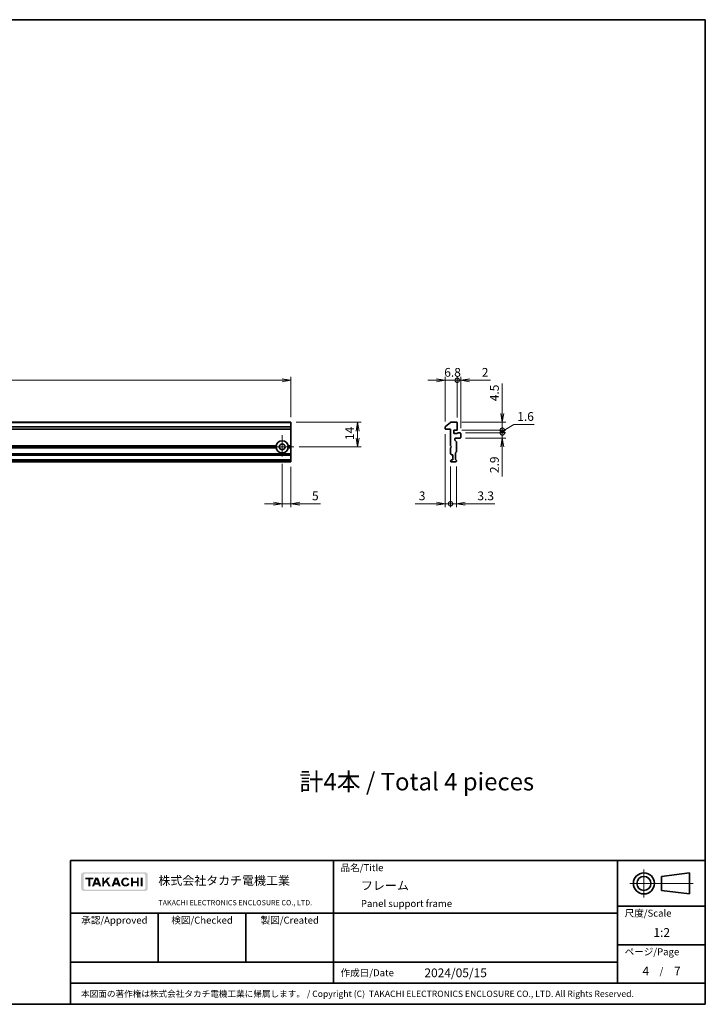
# Model space of a CAD drawing. Units: millimetres. Extents: x -2450 to 10122, y 56 to 2023.
# Drawn here: x 4618 to 5009, y 56 to 618 of the extents above; entities that cross this region are included whole.
import ezdxf
from ezdxf.enums import TextEntityAlignment as Align

# ---------------------------------------------------------------- set-up
doc = ezdxf.new("R2010")
doc.units = ezdxf.units.MM
doc.header["$LTSCALE"] = 7
doc.linetypes.add('CHAIN', pattern=[0.35429999999999995, 0.2362, -0.0295, 0.0591, -0.0295])
doc.layers.get('Defpoints').update_dxf_attribs({"lineweight": 25})
for name, color, linetype, lineweight in [('Border (ISO)', 7, 'Continuous', 35), ('Center Mark (ISO)', 131, 'Continuous', 18), ('Dimension (ISO)', 7, 'Continuous', 18), ('Dimension (ISO) @ 1', 7, 'Continuous', 18), ('Hatch (ISO)', 1, 'Continuous', 18), ('Symbol (ISO)', 7, 'Continuous', 18), ('Title (ISO)', 7, 'Continuous', 35), ('Visible (ISO)', 7, 'Continuous', 35), ('Visible Narrow (ISO)', 7, 'Continuous', 25)]:
    doc.layers.add(name, color=color, linetype=linetype, lineweight=lineweight)
doc.styles.add('Note Text (TK)', font='txt')
doc.styles.add('文字スタイル40', font='txt')
doc.styles.add('文字スタイル67', font='arial.ttf')
doc.dimstyles.new('Default - Method 1b (TK)', dxfattribs={"dimscale": 7, "dimtxt": 2.5, "dimasz": 2.5, "dimexe": 1, "dimexo": 1.499999999999999, "dimgap": 1, "dimtad": 1, "dimrnd": 1e-08, "dimdsep": 46, "dimtxsty": 'Note Text (TK)', "dimblk": 'OPEN', "dimcen": 0.09, "dimdle": 5, "dimclrd": 100, "dimclre": 100, "dimclrt": 7, "dimadec": 1, "dimazin": 1, "dimtfac": 1, "dimtmove": 0, "dimatfit": 3, "dimldrblk": 'OPEN', "dimfxl": 1, "dimtolj": 1, "dimlwd": -1, "dimlwe": -1, "dimarcsym": 0})

# ---------------------------------------------------------------- blocks, each defined once
blk = doc.blocks.new('図面枠 tk図枠')
at = {"layer": 'Border (ISO)'}
for p, q in [((14.49999999999999, 289), (405.4999999999999, 289)), ((14.49999999999999, 289), (14.50000000000001, 8.000000000000007)), ((405.4999999999999, 289), (405.4999999999999, 8.000000000000007)), ((14.50000000000001, 8.000000000000007), (405.4999999999999, 8.000000000000007))]:
    blk.add_line(p, q, dxfattribs=at)
blk = doc.blocks.new('表題欄 tk表題欄')
at = {"layer": 'Hatch (ISO)'}
h = blk.add_hatch(color=256, dxfattribs=at)
edge = h.paths.add_edge_path(flags=0)
edge.add_arc((95.444849922821, 237.346881026017), 0.5958259999999996, 269.9999999999897, 360)
edge.add_line((96.040675922821, 237.3468810260171), (96.04067592282095, 240.7585970260168))
edge.add_arc((95.44484992282096, 240.7585970260169), 0.5958259999999996, 0, 90.0000000000068)
edge.add_line((95.44484992282091, 241.3544230260169), (79.00658192282103, 241.3544230260169))
edge.add_arc((79.00658192282103, 240.7585970260169), 0.5958259999999996, 90, 180)
edge.add_line((78.41075592282102, 240.7585970260168), (78.41075592282081, 237.3468810260171))
edge.add_arc((79.00658192282081, 237.3468810260168), 0.5958259999999996, 180, 270.0000000000205)
edge.add_line((79.00658192282103, 236.7510550260168), (95.44484992282091, 236.751055026017))
edge = h.paths.add_edge_path()
edge.add_line((77.70882392282107, 241.0034570260169), (77.70882392282107, 237.1020210260171))
edge.add_arc((78.41075592282097, 237.102021026017), 0.7019319999998935, 180, 270.000000000008)
edge.add_line((78.41075592282105, 236.4000890260172), (96.04067592282101, 236.4000890260172))
edge.add_arc((96.040675922821, 237.102021026017), 0.7019319999998921, 270, 360)
edge.add_line((96.7426079228209, 237.1020210260171), (96.74260792282098, 241.0034570260169))
edge.add_arc((96.04067592282107, 241.003457026017), 0.7019319999998921, 0, 90.00000000000873)
edge.add_line((96.04067592282095, 241.705389026017), (78.41075592282105, 241.7053890260169))
edge.add_arc((78.41075592282105, 241.0034570260169), 0.7019319999999984, 90.00000000000072, 180)
for points in [[(78.94128592282102, 240.1954190260171), (78.94128592282102, 239.7056990260171), (79.79013392282097, 239.7056990260171), (79.79013392282097, 237.7060090260171), (80.37779792282102, 237.7060090260171), (80.37779792282102, 239.7056990260171), (81.22664592282104, 239.7056990260171), (81.22664592282104, 240.1954190260171)], [(85.55355153134052, 237.7060090260171), (84.81294043548178, 238.9396854897348), (84.28739592282106, 238.3724785432585), (84.28739592282106, 237.7060090260171), (83.76502792282103, 237.7060090260171), (83.76502792282103, 240.1954190260171), (84.28739592282106, 240.1954190260171), (84.28739592282106, 239.1472136578642), (85.2586086041826, 240.1954190260171), (85.97643794456017, 240.1954190260171), (85.18872726044239, 239.3452627384302), (86.172817922821, 237.7060090260171)], [(91.96090243223207, 240.1954190260171), (91.96090243223207, 237.7060090260171), (92.4791894322321, 237.7060090260171), (92.4791894322321, 238.7058540260171), (93.63819343223211, 238.7058540260171), (93.63819343223211, 237.7060090260171), (94.15648043223207, 237.7060090260171), (94.15648043223207, 240.1954190260171), (93.63819343223211, 240.1954190260171), (93.63819343223211, 239.195574026017), (92.4791894322321, 239.195574026017), (92.4791894322321, 240.1954190260171)], [(94.71149643223212, 240.1954190260171), (94.71149643223212, 237.7060090260171), (95.2338644322322, 237.7060090260171), (95.2338644322322, 240.1954190260171)]]:
    blk.add_hatch(color=256, dxfattribs=at).paths.add_polyline_path(points)
h = blk.add_hatch(color=256, dxfattribs=at)
h.paths.add_polyline_path([(82.45967999495221, 238.7589070260171), (81.8218998506899, 238.7589070260171), (82.14078992282104, 239.627313026017)], flags=0)
h.paths.add_polyline_path([(82.64850318183746, 238.2447010260171), (81.63307666380464, 238.2447010260171), (81.43526189659153, 237.7060090260171), (80.81854592282102, 237.7060090260171), (81.73268992282102, 240.1954190260171), (82.54888992282102, 240.1954190260171), (83.46303392282098, 237.7060090260171), (82.84631794905052, 237.7060090260171)])
h = blk.add_hatch(color=256, dxfattribs=at)
h.paths.add_polyline_path([(87.39654585068993, 238.7589070260171), (88.03432599495216, 238.7589070260171), (87.71543592282107, 239.627313026017)], flags=0)
h.paths.add_polyline_path([(87.00990789659151, 237.7060090260171), (87.20772266380467, 238.2447010260171), (88.22314918183736, 238.2447010260171), (88.42096394905047, 237.7060090260171), (89.03767992282091, 237.7060090260171), (88.123535922821, 240.1954190260171), (87.30733592282104, 240.1954190260171), (86.39319192282105, 237.7060090260171)])
h = blk.add_hatch(color=256, dxfattribs=at)
edge = h.paths.add_edge_path()
edge.add_arc((90.39257192282079, 238.9507140260171), 1.273272000000011, 38.55054079078439, 336.5820184016556)
edge.add_line((91.56096443223191, 238.4446700260172), (91.04202846323602, 238.6694270587604))
edge.add_ellipse((90.392571922821, 238.9507140260171), major_axis=(0, -0.7998759999999119), ratio=0.8673469387756529, start_angle=128.5505407907963, end_angle=426.582018401653, ccw=False)
edge.add_line((90.96328818027123, 239.4055047731898), (91.38834540645578, 239.7442231660233))
at = {"layer": 'Title (ISO)'}
for p, q in [((74.70882392282105, 245.052739026017), (255.7088239228211, 245.052739026017)), ((74.70882392282105, 204.052739026017), (74.70882392282105, 245.052739026017)), ((149.7088239228211, 245.052739026017), (149.7088239228211, 210.052739026017)), ((230.7088239228211, 245.052739026017), (230.7088239228211, 210.052739026017)), ((255.7088239228211, 245.052739026017), (255.7088239228211, 204.052739026017)), ((243.2088239228211, 240.552739026017), (251.2088239228211, 241.552739026017)), ((243.2088239228211, 240.552739026017), (243.2088239228211, 236.552739026017)), ((251.2088239228211, 235.552739026017), (251.2088239228211, 241.552739026017)), ((243.2088239228211, 236.552739026017), (251.2088239228211, 235.552739026017)), ((230.7088239228211, 232.052739026017), (255.7088239228211, 232.052739026017)), ((74.70882392282105, 230.052739026017), (230.7088239228211, 230.0527390260171)), ((99.70882392282105, 230.052739026017), (99.70882392282108, 216.052739026017)), ((124.708823922821, 230.052739026017), (124.708823922821, 216.052739026017)), ((230.7088239228211, 221.052739026017), (255.7088239228211, 221.052739026017)), ((74.70882392282105, 216.052739026017), (230.7088239228211, 216.052739026017)), ((255.7088239228211, 210.052739026017), (74.70882392282105, 210.052739026017)), ((74.70882392282105, 204.052739026017), (255.7088239228211, 204.052739026017))]:
    blk.add_line(p, q, dxfattribs=at)
at = {"layer": 'Title (ISO)', "color": 4, "linetype": 'CHAIN', "lineweight": 18, "ltscale": 8.889559745788574}
blk.add_line((238.2088239228211, 242.5527390260171), (238.2088239228211, 234.552739026017), dxfattribs=at)
at = {"layer": 'Title (ISO)', "color": 4, "linetype": 'CHAIN', "lineweight": 18, "ltscale": 20.00163269042969}
blk.add_line((252.2088239228211, 238.552739026017), (234.2088239228211, 238.552739026017), dxfattribs=at)
at = {"layer": 'Title (ISO)'}
for radius in [3, 2]:
    blk.add_circle((238.2088239228211, 238.5527390260171), radius, dxfattribs=at)
at = {"layer": 'Title (ISO)', "color": 1, "char_height": 2.000000029802322, "line_spacing_factor": 1.5, "style": 'Note Text (TK)'}
for s, insert, attachment_point in [('\\fＭＳ Ｐゴシック|b0|i0;{\\H2.0000;品名/Title}', (151.708823922821, 243.052739026017), 4), ('\\fＭＳ Ｐゴシック|b0|i0;{\\H2.0000;尺度/Scale}', (232.7088239228211, 230.052739026017), 4), ('\\fＭＳ Ｐゴシック|b0|i0;{\\H2.0000;承認/Approved}', (87.20882392282105, 228.052739026017), 5), ('\\fＭＳ Ｐゴシック|b0|i0;{\\H2.0000;検図/Checked}', (112.208823922821, 228.0527390260171), 5), ('\\fＭＳ Ｐゴシック|b0|i0;{\\H2.0000;製図/Created}', (137.208823922821, 228.052739026017), 5), ('\\fＭＳ Ｐゴシック|b0|i0;{\\H2.0000;ページ/Page}', (232.7088239228211, 219.052739026017), 4), ('\\fＭＳ Ｐゴシック|b0|i0;{\\H2.0000;作成日/Date}', (151.708823922821, 213.052739026017), 4)]:
    blk.add_mtext(s, dxfattribs=dict(at, insert=insert, attachment_point=attachment_point))
at = {"layer": 'Title (ISO)', "color": 7, "line_spacing_factor": 1.5, "style": 'Note Text (TK)'}
for s, insert, char_height, attachment_point in [('株式会社タカチ電機工業', (99.74260792282095, 239.052739026017), 2.5, 4), ('\\fArial|b0|i0;{\\H1.4986;TAKACHI ELECTRONICS ENCLOSURE CO., LTD.}', (99.74260792282095, 233.052739026017), 1.49859994649887, 4), ('\\fＭＳ Ｐゴシック|b0|i0;{\\H2.0000;/}', (243.2088239228211, 213.5527390260171), 2.000000029802322, 5), ('\\fＭＳ Ｐゴシック|b0|i0;{\\H1.8000;本図面の著作権は株式会社タカチ電機工業に帰属します。 / Copyright (C)\xa0 TAKACHI ELECTRONICS ENCLOSURE CO., LTD. All Rights Reserved.}', (77.70882392282107, 207.052739026017), 1.800000071525573, 4)]:
    blk.add_mtext(s, dxfattribs=dict(at, insert=insert, char_height=char_height, attachment_point=attachment_point))
at = {"layer": 'Title (ISO)', "color": 7}
for tag, p, height, style in [('<品名>_001', (157.5383693773665, 236.7885344805625), 2.5, 'Note Text (TK)'), ('<Title>_001', (157.708823922821, 231.5520568828656), 2.000000029802322, '文字スタイル67'), ('<型番>_001', (157.6576875571527, 219.9930798731327), 3.000000119209289, '文字スタイル40'), ('作成日_001', (175.5895057410029, 211.7814322078352), 2.5, 'Note Text (TK)'), ('<ページ_No.>_001', (237.9488807410029, 212.302739026017), 2.5, 'Note Text (TK)'), ('<総ページ数>_001', (246.7926307410029, 212.302739026017), 2.5, 'Note Text (TK)')]:
    blk.add_attdef(tag, p, '', height=height, dxfattribs=dict(at, style=style))
at = {"layer": 'Title (ISO)', "color": 7, "style": 'Note Text (TK)'}
for tag, p in [('<尺度>', (243.2088239228211, 224.552739026017)), ('<部品サイズ>', (112.208823922821, 213.052739026017))]:
    blk.add_attdef(tag, text='', height=2.5, dxfattribs=at).set_placement(p, align=Align.MIDDLE_CENTER)
blk = doc.blocks.new('_Open')
at = {"color": 0, "linetype": 'ByBlock', "lineweight": -2}
for p, q in [((-1, 0.1666666666666666), (0, 0)), ((-1, -0.1666666666666666), (0, 0)), ((0, 0), (-1, 0))]:
    blk.add_line(p, q, dxfattribs=at)
blk = doc.blocks.new('*D111')
at = {"layer": 'Defpoints', "color": 0}
for p in [(4772.687128810011, 412.2122306287674), (4322.687128810012, 388.2122306287674), (4772.687128810011, 388.2122306287674)]:
    blk.add_point(p, dxfattribs=at)
at = {"layer": 'Dimension (ISO)', "color": 100}
for p, q in [((4322.687128810012, 391.2122306287674), (4322.687128810012, 414.2122306287673)), ((4327.687128810011, 412.2122306287674), (4767.687128810012, 412.2122306287674)), ((4772.687128810011, 391.2122306287674), (4772.687128810011, 414.2122306287673))]:
    blk.add_line(p, q, dxfattribs=at)
at = {"layer": 'Dimension (ISO)', "color": 100, "xscale": 5, "yscale": 5, "zscale": 5, "rotation": 180}
blk.add_blockref('_Open', (4322.687128810012, 412.2122306287674), dxfattribs=at)
at = {"layer": 'Dimension (ISO)', "color": 100, "xscale": 5, "yscale": 5, "zscale": 5}
blk.add_blockref('_Open', (4772.687128810011, 412.2122306287674), dxfattribs=at)
at = {"layer": 'Dimension (ISO)', "color": 7, "insert": (4542.488265173648, 416.7122306287674), "char_height": 5, "attachment_point": 4, "style": 'Note Text (TK)'}
blk.add_mtext('\\A1;450', dxfattribs=at)
blk = doc.blocks.new('*D114')
at = {"layer": 'Defpoints', "color": 0}
for p in [(4767.687128810012, 367.5122306287704), (4772.687128810011, 365.7122306287674), (4767.687128810012, 341.7122306287674)]:
    blk.add_point(p, dxfattribs=at)
at = {"layer": 'Dimension (ISO)', "color": 100}
for p, q in [((4767.687128810012, 364.5122306287703), (4767.687128810012, 339.7122306287674)), ((4772.687128810011, 362.7122306287674), (4772.687128810011, 339.7122306287674)), ((4762.687128810012, 341.7122306287674), (4757.687128810012, 341.7122306287674)), ((4767.687128810012, 341.7122306287674), (4772.687128810011, 341.7122306287674)), ((4777.687128810011, 341.7122306287674), (4789.584856125919, 341.7122306287674))]:
    blk.add_line(p, q, dxfattribs=at)
at = {"layer": 'Dimension (ISO)', "color": 100, "xscale": 5, "yscale": 5, "zscale": 5}
blk.add_blockref('_Open', (4767.687128810012, 341.7122306287674), dxfattribs=at)
at = {"layer": 'Dimension (ISO)', "color": 100, "xscale": 5, "yscale": 5, "zscale": 5, "rotation": 180}
blk.add_blockref('_Open', (4772.687128810011, 341.7122306287674), dxfattribs=at)
at = {"layer": 'Dimension (ISO)', "color": 7, "insert": (4784.687128853192, 346.2122306287674), "char_height": 5, "attachment_point": 4, "style": 'Note Text (TK)'}
blk.add_mtext('\\A1;5', dxfattribs=at)
blk = doc.blocks.new('*D115')
at = {"layer": 'Defpoints', "color": 0}
for p in [(4772.687128810011, 388.2122306287674), (4774.387128810013, 374.2122306287674), (4810.687128810013, 374.2122306287674)]:
    blk.add_point(p, dxfattribs=at)
at = {"layer": 'Dimension (ISO)', "color": 100}
for p, q in [((4775.687128810012, 388.2122306287674), (4812.687128810011, 388.2122306287674)), ((4810.687128810013, 383.2122306287674), (4810.687128810013, 379.2122306287674)), ((4777.387128810012, 374.2122306287674), (4812.687128810011, 374.2122306287674))]:
    blk.add_line(p, q, dxfattribs=at)
at = {"layer": 'Dimension (ISO)', "color": 100, "xscale": 5, "yscale": 5, "zscale": 5}
for p, rotation in [((4810.687128810013, 388.2122306287674), 90), ((4810.687128810013, 374.2122306287674), 270)]:
    blk.add_blockref('_Open', p, dxfattribs=dict(at, rotation=rotation))
at = {"layer": 'Dimension (ISO)', "color": 7, "insert": (4806.187128810012, 378.0730260833129), "char_height": 5, "attachment_point": 4, "rotation": 90, "style": 'Note Text (TK)'}
blk.add_mtext('\\A1;14', dxfattribs=at)
blk = doc.blocks.new('_DotSmall')
at = {"color": 0, "linetype": 'ByBlock', "const_width": 0.5}
blk.add_lwpolyline([(-0.0625, 0, 1), (0.0625, 0, 1)], format="xyb", close=True, dxfattribs=at)
blk = doc.blocks.new('*D116')
at = {"layer": 'Defpoints', "color": 0}
for p in [(4860.728025102805, 412.2122306287674), (4867.528025102809, 387.9122306287682), (4860.728025102805, 385.5717181449727)]:
    blk.add_point(p, dxfattribs=at)
at = {"layer": 'Dimension (ISO)', "color": 100}
for p, q in [((4855.728025102806, 412.2122306287674), (4850.728025102807, 412.2122306287674)), ((4860.728025102805, 388.5717181449727), (4860.728025102805, 414.2122306287673)), ((4867.528025102809, 412.2122306287674), (4860.728025102805, 412.2122306287674)), ((4867.528025102809, 390.9122306287682), (4867.528025102809, 414.2122306287673)), ((4867.528025102809, 412.2122306287674), (4872.528025102809, 412.2122306287674))]:
    blk.add_line(p, q, dxfattribs=at)
at = {"layer": 'Dimension (ISO)', "color": 100, "xscale": 5, "yscale": 5, "zscale": 5}
blk.add_blockref('_Open', (4860.728025102805, 412.2122306287674), dxfattribs=at)
at = {"layer": 'Dimension (ISO)', "color": 100, "xscale": 5, "yscale": 5, "zscale": 5, "rotation": 180}
blk.add_blockref('_DotSmall', (4867.528025102809, 412.2122306287674), dxfattribs=at)
at = {"layer": 'Dimension (ISO)', "color": 7, "insert": (4860.122343284626, 416.7122306287674), "char_height": 5, "attachment_point": 4, "style": 'Note Text (TK)'}
blk.add_mtext('\\A1;6.8', dxfattribs=at)
blk = doc.blocks.new('*D117')
at = {"layer": 'Defpoints', "color": 0}
for p in [(4867.528025102809, 412.2122306287674), (4867.528025102809, 387.9122306287682), (4869.528025102809, 381.8122306287696)]:
    blk.add_point(p, dxfattribs=at)
at = {"layer": 'Dimension (ISO)', "color": 100}
for p, q in [((4867.528025102809, 412.2122306287674), (4857.528025102809, 412.2122306287674)), ((4867.528025102809, 390.9122306287682), (4867.528025102809, 414.2122306287673)), ((4867.528025102809, 412.2122306287674), (4869.528025102809, 412.2122306287674)), ((4869.528025102809, 384.8122306287696), (4869.528025102809, 414.2122306287673)), ((4874.528025102809, 412.2122306287674), (4886.425752418715, 412.2122306287674))]:
    blk.add_line(p, q, dxfattribs=at)
at = {"layer": 'Dimension (ISO)', "color": 100, "xscale": 5, "yscale": 5, "zscale": 5}
blk.add_blockref('_DotSmall', (4867.528025102809, 412.2122306287674), dxfattribs=at)
at = {"layer": 'Dimension (ISO)', "color": 100, "xscale": 5, "yscale": 5, "zscale": 5, "rotation": 180}
blk.add_blockref('_Open', (4869.528025102809, 412.2122306287674), dxfattribs=at)
at = {"layer": 'Dimension (ISO)', "color": 7, "insert": (4881.528025145988, 416.7122306287674), "char_height": 5, "attachment_point": 4, "style": 'Note Text (TK)'}
blk.add_mtext('\\A1;2', dxfattribs=at)
blk = doc.blocks.new('*D118')
at = {"layer": 'Defpoints', "color": 0}
for p in [(4860.728025102805, 384.5122306287704), (4863.728025102806, 366.0122306287703), (4860.728025102805, 341.7122306287674)]:
    blk.add_point(p, dxfattribs=at)
at = {"layer": 'Dimension (ISO)', "color": 100}
for p, q in [((4860.728025102805, 381.5122306287703), (4860.728025102805, 339.7122306287674)), ((4863.728025102806, 363.0122306287703), (4863.728025102806, 339.7122306287674)), ((4855.728025102806, 341.7122306287674), (4843.597634229286, 341.7122306287674)), ((4863.728025102806, 341.7122306287674), (4860.728025102805, 341.7122306287674)), ((4863.728025102806, 341.7122306287674), (4868.728025102806, 341.7122306287674))]:
    blk.add_line(p, q, dxfattribs=at)
at = {"layer": 'Dimension (ISO)', "color": 100, "xscale": 5, "yscale": 5, "zscale": 5, "rotation": 180}
blk.add_blockref('_DotSmall', (4863.728025102806, 341.7122306287674), dxfattribs=at)
at = {"layer": 'Dimension (ISO)', "color": 100, "xscale": 5, "yscale": 5, "zscale": 5}
blk.add_blockref('_Open', (4860.728025102805, 341.7122306287674), dxfattribs=at)
at = {"layer": 'Dimension (ISO)', "color": 7, "insert": (4845.597634229285, 346.2122306287674), "char_height": 5, "attachment_point": 4, "style": 'Note Text (TK)'}
blk.add_mtext('\\A1;3', dxfattribs=at)
blk = doc.blocks.new('*D119')
at = {"layer": 'Defpoints', "color": 0}
for p in [(4863.728025102806, 366.0122306287703), (4867.028025102809, 366.0122306287703), (4863.728025102806, 341.7122306287674)]:
    blk.add_point(p, dxfattribs=at)
at = {"layer": 'Dimension (ISO)', "color": 100}
for p, q in [((4863.728025102806, 363.0122306287703), (4863.728025102806, 339.7122306287674)), ((4867.028025102809, 363.0122306287703), (4867.028025102809, 339.7122306287674)), ((4863.728025102806, 341.7122306287674), (4853.728025102806, 341.7122306287674)), ((4863.728025102806, 341.7122306287674), (4867.028025102809, 341.7122306287674)), ((4872.028025102809, 341.7122306287674), (4889.039388858551, 341.7122306287674))]:
    blk.add_line(p, q, dxfattribs=at)
at = {"layer": 'Dimension (ISO)', "color": 100, "xscale": 5, "yscale": 5, "zscale": 5}
blk.add_blockref('_DotSmall', (4863.728025102806, 341.7122306287674), dxfattribs=at)
at = {"layer": 'Dimension (ISO)', "color": 100, "xscale": 5, "yscale": 5, "zscale": 5, "rotation": 180}
blk.add_blockref('_Open', (4867.028025102809, 341.7122306287674), dxfattribs=at)
at = {"layer": 'Dimension (ISO)', "color": 7, "insert": (4879.028025222187, 346.2122306287674), "char_height": 5, "attachment_point": 4, "style": 'Note Text (TK)'}
blk.add_mtext('\\A1;3.3', dxfattribs=at)
blk = doc.blocks.new('*D120')
at = {"layer": 'Defpoints', "color": 0}
for p in [(4869.228025102806, 382.1122306287689), (4869.228025102806, 379.2122306287674), (4893.228025102806, 379.2122306287674)]:
    blk.add_point(p, dxfattribs=at)
at = {"layer": 'Dimension (ISO)', "color": 100}
for p, q in [((4893.228025102806, 382.1122306287689), (4893.228025102806, 387.1122306287689)), ((4872.228025102806, 382.1122306287689), (4895.228025102806, 382.1122306287689)), ((4872.228025102806, 379.2122306287674), (4895.228025102806, 379.2122306287674)), ((4893.228025102806, 382.1122306287689), (4893.228025102806, 379.2122306287674)), ((4893.228025102806, 374.2122306287674), (4893.228025102806, 357.2292759643568))]:
    blk.add_line(p, q, dxfattribs=at)
at = {"layer": 'Dimension (ISO)', "color": 100, "xscale": 5, "yscale": 5, "zscale": 5}
for name, p, rotation in [('_DotSmall', (4893.228025102806, 382.1122306287689), 270), ('_Open', (4893.228025102806, 379.2122306287674), 90)]:
    blk.add_blockref(name, p, dxfattribs=dict(at, rotation=rotation))
at = {"layer": 'Dimension (ISO)', "color": 7, "insert": (4888.728025102806, 359.2292759643576), "char_height": 5, "attachment_point": 4, "rotation": 90, "style": 'Note Text (TK)'}
blk.add_mtext('\\A1;2.9', dxfattribs=at)
blk = doc.blocks.new('*D121')
at = {"layer": 'Defpoints', "color": 0}
for p in [(4867.228025102806, 383.7122306287674), (4869.228025102806, 382.1122306287689), (4893.228025102839, 382.1122306287689)]:
    blk.add_point(p, dxfattribs=at)
at = {"layer": 'Dimension (ISO)', "color": 100}
for p, q in [((4893.228025102839, 383.7122306287674), (4893.228025102839, 388.7122306287674)), ((4870.228025102806, 383.7122306287674), (4895.228025102839, 383.7122306287674)), ((4893.228025102839, 382.9122306287682), (4899.765644760839, 387.0165596690159)), ((4893.228025102839, 383.7122306287674), (4893.228025102839, 382.1122306287689)), ((4893.228025102839, 383.7122306287674), (4893.228025102839, 382.1122306287689)), ((4899.765644760839, 387.0165596690159), (4911.350872033565, 387.0165596690159)), ((4872.228025102806, 382.1122306287689), (4895.228025102839, 382.1122306287689)), ((4893.228025102839, 382.1122306287689), (4893.228025102839, 377.1122306287689))]:
    blk.add_line(p, q, dxfattribs=at)
at = {"layer": 'Dimension (ISO)', "color": 100, "xscale": 5, "yscale": 5, "zscale": 5}
for p, rotation in [((4893.228025102839, 383.7122306287674), 270), ((4893.228025102839, 382.1122306287689), 90)]:
    blk.add_blockref('_DotSmall', p, dxfattribs=dict(at, rotation=rotation))
at = {"layer": 'Dimension (ISO)', "color": 7, "insert": (4901.765644760839, 391.5165596690167), "char_height": 5, "attachment_point": 4, "style": 'Note Text (TK)'}
blk.add_mtext('\\A1;1.6', dxfattribs=at)
blk = doc.blocks.new('*D122')
at = {"layer": 'Defpoints', "color": 0}
for p in [(4867.228025102806, 388.2122306287674), (4867.228025102806, 383.7122306287674), (4893.228025102806, 383.7122306287674)]:
    blk.add_point(p, dxfattribs=at)
at = {"layer": 'Dimension (ISO)', "color": 100}
for p, q in [((4893.228025102806, 393.2122306287674), (4893.228025102806, 410.3372307498386)), ((4870.228025102806, 388.2122306287674), (4895.228025102806, 388.2122306287674)), ((4893.228025102806, 383.7122306287674), (4893.228025102806, 388.2122306287674)), ((4870.228025102806, 383.7122306287674), (4895.228025102806, 383.7122306287674)), ((4893.228025102806, 383.7122306287674), (4893.228025102806, 373.7122306287674))]:
    blk.add_line(p, q, dxfattribs=at)
at = {"layer": 'Dimension (ISO)', "color": 100, "xscale": 5, "yscale": 5, "zscale": 5}
for name, p, rotation in [('_Open', (4893.228025102806, 388.2122306287674), 270), ('_DotSmall', (4893.228025102806, 383.7122306287674), 90)]:
    blk.add_blockref(name, p, dxfattribs=dict(at, rotation=rotation))
at = {"layer": 'Dimension (ISO)', "color": 7, "insert": (4888.728025102806, 400.2122307498393), "char_height": 5, "attachment_point": 4, "rotation": 90, "style": 'Note Text (TK)'}
blk.add_mtext('\\A1;4.5', dxfattribs=at)

msp = doc.modelspace()

# ---------------------------------------------------------------- linework, layer by layer
at = {"layer": 'Center Mark (ISO)', "linetype": 'CHAIN', "ltscale": 7.444989681243896}
for p, q in [((4767.687128810012, 380.9122306287682), (4767.687128810012, 367.5122306287704)), ((4774.387128810013, 374.2122306287674), (4760.987128810011, 374.2122306287674))]:
    msp.add_line(p, q, dxfattribs=at)
at = {"layer": 'Visible (ISO)'}
for p, q in [((4322.687128810012, 388.2122306287674), (4772.687128810011, 388.2122306287674)), ((4772.687128810011, 388.1426970126486), (4772.687128810011, 388.2122306287674)), ((4772.687128810011, 388.1426970126486), (4772.687128810011, 385.8021845288531)), ((4863.64458476346, 388.1426970126486), (4860.835969782907, 385.8021845288531)), ((4867.228025102806, 388.2122306287674), (4863.836640083362, 388.2122306287674)), ((4867.528025102809, 384.0122306287704), (4867.528025102809, 387.9122306287682)), ((4322.687128810012, 384.2122306287675), (4772.687128810011, 384.2122306287675)), ((4772.687128810011, 385.5717181449727), (4772.687128810011, 385.8021845288531)), ((4772.687128810011, 385.5717181449727), (4772.687128810011, 384.5122306287704)), ((4772.687128810011, 384.2122306287675), (4772.687128810011, 384.5122306287704)), ((4772.687128810011, 384.2122306287675), (4772.687128810011, 374.7122306287674)), ((4860.728025102805, 385.5717181449727), (4860.728025102805, 384.5122306287704)), ((4861.028025102808, 384.2122306287675), (4863.728025102806, 384.2122306287675)), ((4863.728025102806, 384.2122306287675), (4863.728025102806, 374.7122306287674)), ((4865.528025102809, 383.7122306287674), (4867.228025102806, 383.7122306287674)), ((4865.528025102809, 381.7122306287674), (4865.528025102809, 383.7122306287674)), ((4867.228025102806, 381.7122306287674), (4865.528025102809, 381.7122306287674)), ((4866.228025102806, 378.0864946974798), (4866.228025102806, 378.9122306287682)), ((4866.940157137164, 377.2500985944134), (4866.315893068452, 377.8743626631258)), ((4866.528025102809, 379.2122306287674), (4869.228025102806, 379.2122306287674)), ((4867.028025102809, 371.3864946974827), (4867.028025102809, 377.0379665600558)), ((4868.245182390332, 382.1122306287689), (4867.793710527759, 382.1122306287689)), ((4869.228025102806, 382.1122306287689), (4868.810867815282, 382.1122306287689)), ((4869.528025102809, 379.5122306287703), (4869.528025102809, 381.8122306287696)), ((4548.810369768133, 374.7122306287674), (4764.223027194876, 374.7122306287674)), ((4548.810369768133, 373.7122306287674), (4764.223027194876, 373.7122306287674)), ((4548.916628810013, 374.2122306287674), (4764.687128810012, 374.2122306287674)), ((4770.687128810012, 374.2122306287674), (4772.687128810011, 374.2122306287674)), ((4771.151230425152, 374.7122306287674), (4772.687128810011, 374.7122306287674)), ((4771.151230425152, 373.7122306287674), (4772.687128810011, 373.7122306287674)), ((4772.687128810011, 374.7122306287674), (4772.687128810011, 374.2122306287674)), ((4772.687128810011, 374.2122306287674), (4772.687128810011, 373.7122306287674)), ((4772.687128810011, 373.7122306287674), (4772.687128810011, 370.3364946974798)), ((4863.728025102806, 374.7122306287674), (4864.228025102806, 374.2122306287674)), ((4864.228025102806, 374.2122306287674), (4863.728025102806, 373.7122306287674)), ((4863.728025102806, 373.7122306287674), (4863.728025102806, 370.3364946974798)), ((4866.615893068455, 370.850098594412), (4866.940157137164, 371.1743626631251)), ((4322.687128810012, 369.7122306287675), (4772.687128810011, 369.7122306287675)), ((4322.687128810012, 366.7122306287674), (4772.687128810011, 366.7122306287674)), ((4322.687128810012, 365.7122306287674), (4772.687128810011, 365.7122306287674)), ((4772.687128810011, 370.1243626631258), (4772.687128810011, 370.3364946974798)), ((4772.687128810011, 370.1243626631258), (4772.687128810011, 369.8000985944127)), ((4772.687128810011, 369.7122306287675), (4772.687128810011, 369.8000985944127)), ((4772.687128810011, 369.7122306287675), (4772.687128810011, 369.4122306287682)), ((4772.687128810011, 369.4122306287682), (4772.687128810011, 367.0122306287703)), ((4772.687128810011, 367.0122306287703), (4772.687128810011, 366.7122306287674)), ((4772.687128810011, 366.6243626631258), (4772.687128810011, 366.7122306287674)), ((4772.687128810011, 366.6243626631258), (4772.687128810011, 366.3000985944127)), ((4772.687128810011, 366.0879665600551), (4772.687128810011, 366.3000985944127)), ((4772.687128810011, 366.0879665600551), (4772.687128810011, 366.0122306287703)), ((4772.687128810011, 365.7122306287674), (4772.687128810011, 366.0122306287703)), ((4863.728025102806, 366.0879665600551), (4863.728025102806, 366.0122306287703)), ((4863.815893068451, 370.1243626631258), (4864.140157137164, 369.8000985944127)), ((4864.140157137164, 366.6243626631258), (4863.815893068451, 366.3000985944127)), ((4864.028025102808, 365.7122306287674), (4866.728025102806, 365.7122306287674)), ((4864.352289171518, 369.7122306287675), (4864.728025102806, 369.7122306287675)), ((4864.728025102806, 366.7122306287674), (4864.352289171518, 366.7122306287674)), ((4865.028025102809, 369.4122306287682), (4865.028025102809, 367.0122306287703)), ((4866.528025102809, 367.1364946974827), (4866.528025102809, 370.637966560058)), ((4866.940157137164, 366.600098594412), (4866.615893068455, 366.9243626631251)), ((4867.028025102809, 366.0122306287703), (4867.028025102809, 366.387966560058))]:
    msp.add_line(p, q, dxfattribs=at)
msp.add_circle((4767.687128810012, 374.2122306287674), 1.7, dxfattribs=at)
for centre, radius, start, end in [((4863.836640083362, 387.9122306287682), 0.3000000000000025, 90, 129.8055710922336), ((4867.228025102806, 387.9122306287682), 0.3000000000000047, 0, 90), ((4861.028025102808, 385.5717181449727), 0.3000000000000014, 129.8055710922336, 180), ((4861.028025102808, 384.5122306287704), 0.299999999999998, 180, 270), ((4867.228025102806, 384.0122306287704), 0.299999999999998, 270, 0), ((4868.528025102809, 382.0122306287704), 0.3000000000000011, 19.47122063462954, 160.5287793653704), ((4767.687128810012, 374.2122306287674), 3.5, 8.213210701613084, 171.7867892983869), ((4866.528025102809, 378.9122306287682), 0.3000000000000014, 90, 180), ((4866.528025102809, 378.0864946974798), 0.3000000000000077, 180, 224.9999999998476), ((4866.728025102806, 377.0379665600558), 0.2999999999999859, 0, 44.99999999984765), ((4867.228025102806, 382.0122306287704), 0.3000000000000002, 270, 340.5287793653704), ((4867.793710527759, 381.8122306287696), 0.3000000000000025, 90, 160.5287793653704), ((4869.228025102806, 381.8122306287696), 0.3000000000000047, 0, 90), ((4869.228025102806, 379.5122306287703), 0.3000000000000014, 270, 0), ((4767.687128810012, 374.2122306287674), 3.499999999999988, 188.2132107016131, 351.7867892983869), ((4866.728025102806, 371.3864946974827), 0.2999999999999803, 315.0000000001524, 0), ((4864.028025102808, 370.3364946974798), 0.3000000000000025, 180, 224.9999999998476), ((4864.028025102808, 366.0879665600587), 0.2999999999999719, 135.0000000001523, 180), ((4864.028025102808, 366.0122306287703), 0.3000000000000003, 180, 270), ((4864.352289171518, 370.0122306287703), 0.2999999999999984, 224.9999999998476, 270), ((4864.352289171518, 366.4122306287682), 0.2999999999999925, 90, 135.0000000001523), ((4864.728025102806, 369.4122306287682), 0.3000000000000011, 0, 90), ((4864.728025102806, 367.0122306287703), 0.3000000000000025, 270, 0), ((4866.828025102808, 370.637966560058), 0.2999999999999947, 135.0000000001523, 180), ((4866.828025102808, 367.1364946974827), 0.2999999999999971, 180, 224.9999999998476), ((4866.728025102806, 366.0122306287703), 0.3000000000000019, 270, 0), ((4866.728025102806, 366.387966560058), 0.2999999999999858, 0, 44.99999999984765)]:
    msp.add_arc(centre, radius, start, end, dxfattribs=at)
for points in [[(4764.687128810012, 374.2122306287674), (4764.455078002444, 374.4442814363392), (4764.223027194876, 374.7122306287674)], [(4764.223027194876, 373.7122306287674), (4764.455078002444, 373.9801798211993), (4764.687128810012, 374.2122306287674)], [(4771.151230425152, 374.7122306287674), (4770.91917961758, 374.4442814363392), (4770.687128810012, 374.2122306287674)], [(4770.687128810012, 374.2122306287674), (4770.91917961758, 373.9801798211993), (4771.151230425152, 373.7122306287674)]]:
    msp.add_open_spline(points, degree=2, dxfattribs=at)
at = {"layer": 'Visible Narrow (ISO)'}
for p, q in [((4322.687128810012, 388.1426970126486), (4772.687128810011, 388.1426970126486)), ((4322.687128810012, 385.8021845288531), (4772.687128810011, 385.8021845288531)), ((4322.687128810012, 385.5717181449727), (4772.687128810011, 385.5717181449727)), ((4322.687128810012, 384.5122306287704), (4772.687128810011, 384.5122306287704)), ((4322.687128810012, 370.3364946974798), (4772.687128810011, 370.3364946974798)), ((4322.687128810012, 370.1243626631258), (4772.687128810011, 370.1243626631258)), ((4322.687128810012, 369.8000985944127), (4772.687128810011, 369.8000985944127)), ((4322.687128810012, 369.4122306287682), (4772.687128810011, 369.4122306287682)), ((4322.687128810012, 367.0122306287703), (4772.687128810011, 367.0122306287703)), ((4322.687128810012, 366.6243626631258), (4772.687128810011, 366.6243626631258)), ((4322.687128810012, 366.3000985944127), (4772.687128810011, 366.3000985944127)), ((4322.687128810012, 366.0879665600587), (4772.687128810011, 366.0879665600551)), ((4322.687128810012, 366.0122306287703), (4772.687128810011, 366.0122306287703))]:
    msp.add_line(p, q, dxfattribs=at)

# ---------------------------------------------------------------- block references
at = {"xscale": 2, "yscale": 2, "zscale": 2}
msp.add_blockref('図面枠 tk図枠', (4198, 40.00000000000365), dxfattribs=at)
ref = msp.add_blockref('表題欄 tk表題欄', (4497.582352154357, -352.1054780520317), dxfattribs=dict(xscale=2, yscale=2, zscale=2))
ref.add_attrib('<品名>_001', 'フレーム', (4812.630681818182, 121.30113636364), dxfattribs={"layer": 'Title (ISO)', "color": 7, "height": 5, "style": 'Note Text (TK)'})
ref.add_attrib('<尺度>_001', '1:2', (4979.426136363637, 94.50000000000367), dxfattribs={"layer": 'Title (ISO)', "color": 7, "height": 5, "style": 'Note Text (TK)'})
ref.add_attrib('作成日_001', '2024/05/15', (4848.818181818182, 71.45738636364003), dxfattribs={"layer": 'Title (ISO)', "color": 7, "height": 5, "style": 'Note Text (TK)'})
ref.add_attrib('<Title>_001', 'Panel support frame', (4812.568894945827, 111.5211459534104), dxfattribs={"layer": 'Title (ISO)', "color": 7, "height": 4.000000059604644, "style": '文字スタイル67'})
ref.add_attrib('<ページ_No.>_001', '4', (4973.167613636363, 72.50000000000367), dxfattribs={"layer": 'Title (ISO)', "color": 7, "height": 5, "style": 'Note Text (TK)'})
ref.add_attrib('<総ページ数>_001', '7', (4991.167613636363, 72.50000000000367), dxfattribs={"layer": 'Title (ISO)', "color": 7, "height": 5, "style": 'Note Text (TK)'})

# ---------------------------------------------------------------- texts
at = {"layer": 'Symbol (ISO)', "color": 7, "insert": (4777.561721184851, 183.0930525729236), "char_height": 10, "width": 142.5730991363525, "attachment_point": 4, "line_spacing_factor": 1.5, "style": 'Note Text (TK)'}
msp.add_mtext('\\fＭＳ Ｐゴシック|b0|i0;{\\H10.0000;計4本 / Total 4 pieces}', dxfattribs=at)

# ---------------------------------------------------------------- dimensions: what is measured, and where the dimension line sits
at = {"layer": 'Dimension (ISO) @ 1', "color": 100}
for base, p1, p2, angle, override, picture, middle in [((4772.687128810011, 412.2122306287674), (4322.687128810012, 388.2122306287674), (4772.687128810011, 388.2122306287674), 180, {"dimscale": 1, "dimtxt": 5, "dimasz": 5, "dimexe": 2, "dimexo": 2.999999999999999, "dimgap": 2, "dimdec": 2, "dimcen": 0.18, "dimtol": 0, "dimlim": 0, "dimtp": 0, "dimtm": 0, "dimtdec": 2, "dimtix": 0, "dimtofl": 0, "dimtmove": 0, "dimatfit": 1}, '*D111', (4547.687128810012, 412.2122306287674)), ((4893.228025102806, 383.7122306287674), (4867.228025102806, 388.2122306287674), (4867.228025102806, 383.7122306287674), 90, {"dimscale": 1, "dimtxt": 5, "dimasz": 5, "dimexe": 2, "dimexo": 2.999999999999999, "dimgap": 2, "dimdec": 2, "dimblk2": 'DotSmall', "dimsah": 1, "dimcen": 0.18, "dimdle": 0, "dimtol": 0, "dimlim": 0, "dimtp": 0, "dimtm": 0, "dimtdec": 2, "dimtix": 0, "dimtofl": 1, "dimtmove": 0, "dimatfit": 1}, '*D122', (4893.228025102806, 404.2747307498393)), ((4893.228025102839, 382.1122306287689), (4867.228025102806, 383.7122306287674), (4869.228025102806, 382.1122306287689), 90, {"dimscale": 1, "dimtxt": 5, "dimasz": 5, "dimexe": 2, "dimexo": 2.999999999999999, "dimgap": 2, "dimtih": 1, "dimtoh": 1, "dimblk1": 'DotSmall', "dimblk2": 'DotSmall', "dimsah": 1, "dimcen": 0.18, "dimdle": 0, "dimtix": 0, "dimtofl": 1, "dimtmove": 1, "dimatfit": 1}, '*D121', (4901.765644760839, 387.0165596690167)), ((4810.687128810013, 374.2122306287674), (4772.687128810011, 388.2122306287674), (4774.387128810013, 374.2122306287674), 270, {"dimscale": 1, "dimtxt": 5, "dimasz": 5, "dimexe": 2, "dimexo": 2.999999999999999, "dimgap": 2, "dimdec": 2, "dimcen": 0.18, "dimtol": 0, "dimlim": 0, "dimtp": 0, "dimtm": 0, "dimtdec": 2, "dimtix": 0, "dimtofl": 1, "dimtmove": 0, "dimatfit": 1}, '*D115', (4810.687128810013, 381.2122306287674)), ((4893.228025102806, 379.2122306287674), (4869.228025102806, 382.1122306287689), (4869.228025102806, 379.2122306287674), 90, {"dimscale": 1, "dimtxt": 5, "dimasz": 5, "dimexe": 2, "dimexo": 2.999999999999999, "dimgap": 2, "dimdec": 2, "dimblk1": 'DotSmall', "dimsah": 1, "dimcen": 0.18, "dimdle": 0, "dimtol": 0, "dimlim": 0, "dimtp": 0, "dimtm": 0, "dimtdec": 2, "dimtix": 0, "dimtofl": 1, "dimtmove": 0, "dimatfit": 1}, '*D120', (4893.228025102806, 363.2207532370849)), ((4767.687128810012, 341.7122306287674), (4772.687128810011, 365.7122306287674), (4767.687128810012, 367.5122306287704), 180, {"dimscale": 1, "dimtxt": 5, "dimasz": 5, "dimexe": 2, "dimexo": 2.999999999999999, "dimgap": 2, "dimdec": 2, "dimcen": 0.18, "dimtol": 0, "dimlim": 0, "dimtp": 0, "dimtm": 0, "dimtdec": 2, "dimtix": 0, "dimtofl": 1, "dimtmove": 0, "dimatfit": 1}, '*D114', (4786.135992489555, 341.7122306287674))]:
    dim = msp.add_linear_dim(base=base, p1=p1, p2=p2, angle=angle, dimstyle='Default - Method 1b (TK)', override=override, dxfattribs=at)
    dim.commit()
    dim.dimension.update_dxf_attribs({"geometry": picture, "text_midpoint": middle, "dimtype": 128})
for base, p1, p2, override, picture, middle in [((4860.728025102805, 412.2122306287674), (4867.528025102809, 387.9122306287682), (4860.728025102805, 385.5717181449727), {"dimscale": 1, "dimtxt": 5, "dimasz": 5, "dimexe": 2, "dimexo": 2.999999999999999, "dimgap": 2, "dimdec": 2, "dimblk1": 'DotSmall', "dimsah": 1, "dimcen": 0.18, "dimdle": 0, "dimtol": 0, "dimlim": 0, "dimtp": 0, "dimtm": 0, "dimtdec": 2, "dimtix": 0, "dimtofl": 1, "dimtmove": 0, "dimatfit": 1}, '*D116', (4864.128025102807, 412.2122306287674)), ((4867.528025102809, 412.2122306287674), (4869.528025102809, 381.8122306287696), (4867.528025102809, 387.9122306287682), {"dimscale": 1, "dimtxt": 5, "dimasz": 5, "dimexe": 2, "dimexo": 2.999999999999999, "dimgap": 2, "dimdec": 2, "dimblk2": 'DotSmall', "dimsah": 1, "dimcen": 0.18, "dimdle": 0, "dimtol": 0, "dimlim": 0, "dimtp": 0, "dimtm": 0, "dimtdec": 2, "dimtix": 0, "dimtofl": 1, "dimtmove": 0, "dimatfit": 1}, '*D117', (4882.976888782351, 412.2122306287674)), ((4860.728025102805, 341.7122306287674), (4863.728025102806, 366.0122306287703), (4860.728025102805, 384.5122306287704), {"dimscale": 1, "dimtxt": 5, "dimasz": 5, "dimexe": 2, "dimexo": 2.999999999999999, "dimgap": 2, "dimdec": 2, "dimblk1": 'DotSmall', "dimsah": 1, "dimcen": 0.18, "dimdle": 0, "dimtol": 0, "dimlim": 0, "dimtp": 0, "dimtm": 0, "dimtdec": 2, "dimtix": 0, "dimtofl": 1, "dimtmove": 0, "dimatfit": 1}, '*D118', (4847.046497865649, 341.7122306287674)), ((4863.728025102806, 341.7122306287674), (4867.028025102809, 366.0122306287703), (4863.728025102806, 366.0122306287703), {"dimscale": 1, "dimtxt": 5, "dimasz": 5, "dimexe": 2, "dimexo": 2.999999999999999, "dimgap": 2, "dimdec": 2, "dimblk2": 'DotSmall', "dimsah": 1, "dimcen": 0.18, "dimdle": 0, "dimtol": 0, "dimlim": 0, "dimtp": 0, "dimtm": 0, "dimtdec": 2, "dimtix": 0, "dimtofl": 1, "dimtmove": 0, "dimatfit": 1}, '*D119', (4883.033707040369, 341.7122306287674))]:
    dim = msp.add_linear_dim(base=base, p1=p1, p2=p2, dimstyle='Default - Method 1b (TK)', override=override, dxfattribs=at)
    dim.commit()
    dim.dimension.update_dxf_attribs({"geometry": picture, "text_midpoint": middle, "dimtype": 128})

doc.saveas('drawing.dxf')
